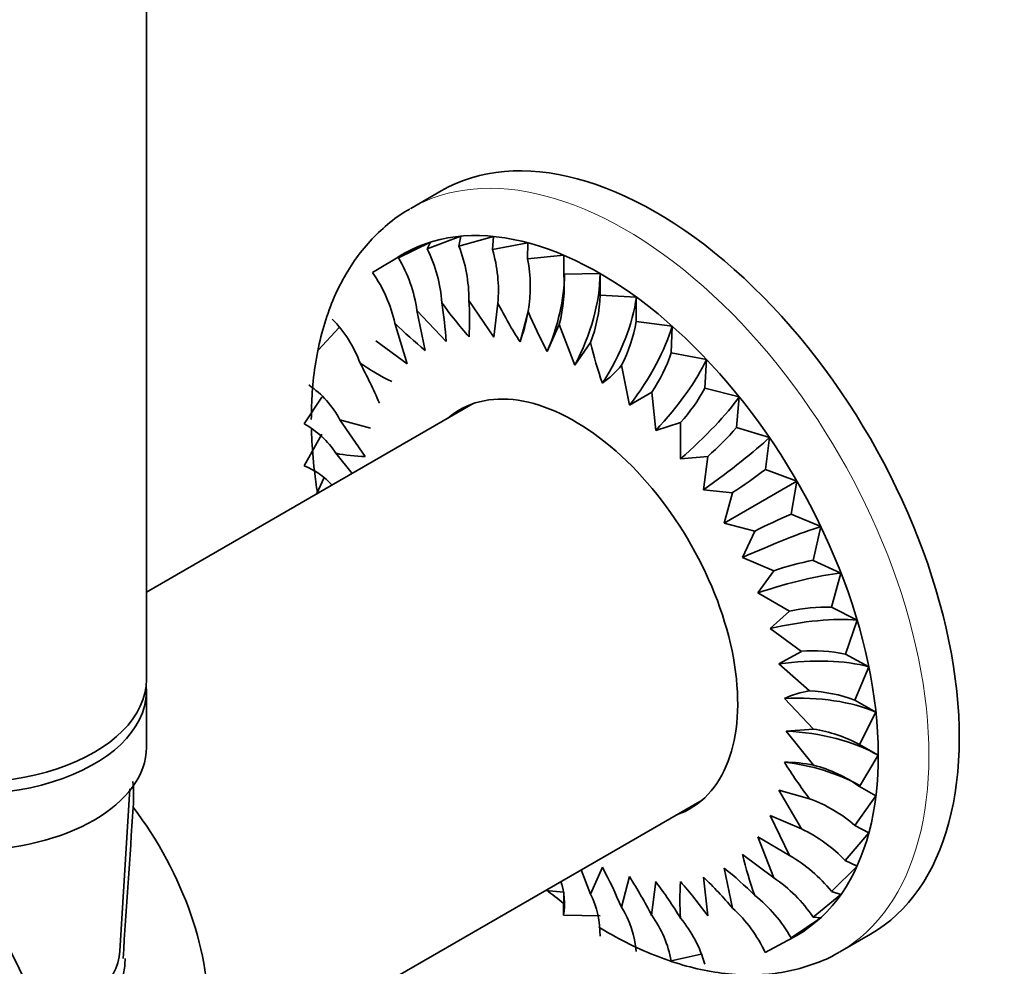
# Model space of a CAD drawing. Units: millimetres. Extents: x 0 to 1478, y 0 to 1758.
# Drawn here: x 239 to 308, y 433 to 499 of the extents above; entities that cross this region are included whole.
import ezdxf
from ezdxf import colors
from ezdxf.entities.mleader import LeaderData, LeaderLine
from ezdxf.math import Vec2, Vec3

# ---------------------------------------------------------------- set-up
doc = ezdxf.new("R2010")
doc.units = ezdxf.units.MM
doc.layers.add('DV5_Défaut', color=7, linetype='Continuous')
doc.layers.add('Défaut', color=7, linetype='Continuous')

# ---------------------------------------------------------------- blocks, each defined once
blk = doc.blocks.new('_DOT')
at = {"color": 0}
blk.add_line((0, 0), (-1, 0), dxfattribs=at)
at = {"color": 0, "const_width": 0.333}
blk.add_lwpolyline([(-0.1665, 0, 1), (0.1665, 0, 1)], format="xyb", close=True, dxfattribs=at)
blk = doc.blocks.new('SE4')
at = {"layer": 'DV5_Défaut', "color": 7, "linetype": 'Continuous', "lineweight": 35}
for p, q in [((247.942, 452.681), (247.942, 550.66)), ((268.526, 486.826), (266.404, 485.602)), ((265.545, 482.15), (267.795, 483.246)), ((267.563, 482.773), (269.91, 483.657)), ((267.795, 483.246), (267.563, 482.773)), ((269.91, 483.657), (269.766, 482.969)), ((269.766, 482.969), (272.191, 483.639)), ((272.191, 483.639), (272.116, 482.736)), ((272.116, 482.736), (274.6, 483.192)), ((274.6, 483.192), (274.573, 482.077)), ((263.746, 481.112), (265.883, 482.414)), ((265.883, 482.414), (265.545, 482.15)), ((274.573, 482.077), (277.095, 482.325)), ((277.095, 482.325), (277.095, 481.004)), ((277.095, 481.004), (279.633, 481.052)), ((279.633, 481.052), (279.638, 479.535)), ((272.215, 476.605), (270.473, 479.174)), ((272.494, 478.973), (272.215, 476.605)), ((279.638, 479.535), (282.171, 479.394)), ((282.171, 479.394), (282.16, 477.695)), ((268.875, 476.307), (266.842, 478.47)), ((266.842, 478.47), (267.422, 475.674)), ((274.608, 478.407), (274.045, 476.266)), ((265.294, 477.577), (266.148, 474.732)), ((282.16, 477.695), (284.666, 477.381)), ((259.951, 475.717), (261.39, 477.264)), ((276.777, 477.484), (275.94, 475.607)), ((277.869, 474.639), (276.777, 477.484)), ((284.666, 477.381), (284.617, 475.516)), ((266.148, 474.732), (263.962, 476.342)), ((278.965, 476.22), (277.869, 474.639)), ((284.617, 475.516), (287.074, 475.046)), ((287.074, 475.046), (286.967, 473.035)), ((281.693, 471.85), (281.135, 474.637)), ((283.248, 472.763), (281.693, 471.85)), ((283.523, 470.077), (283.248, 472.763)), ((286.967, 473.035), (289.355, 472.43)), ((258.96, 470.54), (260.194, 472.417)), ((289.355, 472.43), (289.17, 470.294)), ((270.765, 471.953), (247.942, 458.777)), ((263.598, 470.234), (261.463, 470.822)), ((261.463, 470.822), (263.221, 468.263)), ((285.269, 470.629), (283.523, 470.077)), ((285.256, 468.089), (285.269, 470.629)), ((289.17, 470.294), (291.47, 469.577)), ((258.96, 467.603), (260.187, 469.825)), ((291.47, 469.577), (291.187, 467.341)), ((261.178, 468.482), (262.315, 467.075)), ((287.164, 468.271), (285.256, 468.089)), ((286.863, 465.921), (287.164, 468.271)), ((291.187, 467.341), (293.383, 466.537)), ((259.814, 465.631), (260.354, 466.798)), ((293.383, 466.537), (288.316, 463.611)), ((293.383, 466.537), (292.986, 464.226)), ((288.9, 465.731), (286.863, 465.921)), ((288.316, 463.611), (288.9, 465.731)), ((292.986, 464.226), (295.06, 463.36)), ((290.447, 463.051), (288.316, 463.611)), ((295.06, 463.36), (294.534, 461.001)), ((289.59, 461.198), (290.447, 463.051)), ((291.778, 460.277), (289.59, 461.198)), ((294.534, 461.001), (296.473, 460.102)), ((290.664, 458.722), (291.778, 460.277)), ((296.473, 460.102), (295.805, 457.724)), ((292.872, 457.458), (290.664, 458.722)), ((295.805, 457.724), (297.598, 456.818)), ((291.518, 456.228), (292.872, 457.458)), ((293.709, 454.64), (291.518, 456.228)), ((297.598, 456.818), (296.778, 454.448)), ((292.14, 453.756), (293.709, 454.64)), ((296.778, 454.448), (298.416, 453.565)), ((294.275, 451.873), (292.14, 453.756)), ((298.416, 453.565), (297.436, 451.231)), ((247.942, 447.945), (247.942, 451.864)), ((294.56, 449.203), (292.517, 451.35)), ((297.436, 451.231), (298.912, 450.398)), ((298.912, 450.398), (297.768, 448.128)), ((292.643, 449.05), (294.56, 449.203)), ((294.56, 446.677), (292.643, 449.05)), ((297.768, 448.128), (299.078, 447.371)), ((299.078, 447.371), (297.767, 445.191)), ((297.767, 445.191), (298.912, 444.536)), ((246.086, 433.684), (246.781, 445.029)), ((292.14, 444.925), (294.274, 444.337)), ((293.708, 442.224), (292.14, 444.925)), ((298.912, 444.536), (297.435, 442.471)), ((248.922, 422.392), (286.765, 444.24)), ((291.518, 443.171), (293.708, 442.224)), ((292.87, 440.373), (291.518, 443.171)), ((297.435, 442.471), (298.416, 441.942)), ((298.416, 441.942), (296.776, 440.014)), ((290.664, 441.663), (292.87, 440.373)), ((291.776, 438.817), (290.664, 441.663)), ((289.59, 440.427), (291.776, 438.817)), ((296.776, 440.014), (297.598, 439.633)), ((278.313, 439.361), (278.96, 437.676)), ((278.96, 437.676), (279.797, 439.552)), ((288.896, 436.689), (288.316, 439.485)), ((297.598, 439.633), (295.803, 437.863)), ((281.13, 436.753), (281.693, 438.893)), ((283.243, 436.186), (283.523, 438.554)), ((287.16, 436.154), (286.863, 438.853)), ((277.095, 437.802), (275.817, 437.92)), ((277.089, 436.196), (277.095, 437.802)), ((296.473, 437.649), (294.53, 436.054)), ((295.803, 437.863), (296.473, 437.649)), ((279.633, 436.144), (277.089, 436.196)), ((295.06, 436.022), (292.982, 434.618)), ((294.53, 436.054), (295.06, 436.022)), ((296.404, 433.64), (298.526, 434.865)), ((293.383, 434.782), (291.183, 433.581)), ((292.982, 434.618), (293.383, 434.782)), ((286.694, 433.47), (284.611, 432.995))]:
    blk.add_line(p, q, dxfattribs=at)
for centre, radius, start, end in [((258.374, 478.277), 10.23, 4.08184, 26.0693), ((260.239, 479.231), 10.234, 359.68034, 21.42246), ((262.345, 479.853), 10.188, 355.0479, 16.43715), ((256.863, 477.022), 10.083, 8.25469, 30.5686), ((264.633, 480.147), 10.126, 350.10292, 10.98623), ((255.763, 475.51), 9.752, 12.23923, 35.06489), ((267.112, 480.13), 10.021, 344.68618, 5.00155), ((295.857, 498.817), 33.714, 215.98885, 221.17902), ((245.31, 475.078), 23.597, 2.98603, 9.58148), ((251.146, 477.829), 19.374, 356.41952, 3.98218), ((304.449, 495.475), 35.964, 207.31288, 212.28537), ((269.61, 479.846), 10.033, 338.81604, 358.22386), ((307.114, 492.16), 35.296, 202.93246, 207.96762), ((254.801, 471.854), 8.583, 19.97423, 44.47859), ((284.693, 497.128), 27.542, 225.22414, 231.16467), ((271.968, 479.413), 10.337, 332.48048, 350.4303), ((308.804, 483.419), 30.695, 193.56455, 199.09057), ((273.945, 479.107), 11.26, 325.71051, 341.4048), ((273.923, 491.172), 19.766, 235.99344, 243.40577), ((231.744, 458.023), 35.351, 23.27062, 28.30736), ((275.493, 479.298), 7.317, 306.02896, 320.43964), ((255.294, 467.514), 7, 28.2034, 55.16944), ((275.06, 479.633), 13.613, 318.58683, 331.00557), ((256.022, 465.15), 6.138, 32.87696, 61.40582), ((274.243, 483.085), 19.657, 311.0947, 319.40497), ((263.292, 478.561), 10.297, 258.15115, 269.60549), ((257.018, 462.672), 5.3, 42.58298, 68.50243), ((258.107, 511.906), 55.5, 303.69811, 306.58632), ((314.073, 415.319), 53.259, 113.32466, 116.33453), ((297.969, 442.323), 18.992, 100.42172, 109.02443), ((295.49, 444.885), 12.843, 88.59476, 101.76249), ((294.564, 443.684), 10.99, 78.37723, 94.46175), ((295.472, 444.634), 7.337, 99.39002, 113.75536), ((293.825, 441.548), 10.335, 69.54627, 87.50198), ((293.02, 439.29), 10.033, 61.75564, 81.16785), ((322.444, 465.568), 35.275, 211.96044, 217.00443), ((292.446, 436.599), 10.298, 78.15119, 89.60545), ((292.117, 437.2), 9.787, 54.73582, 75.54358), ((290.792, 434.829), 10.126, 48.99764, 69.88343), ((-1743.591, 571.222), 1994.675, 356.031182, 356.335983), ((289.359, 432.95), 10.243, 43.60656, 64.88105), ((319.589, 447.876), 30.91, 193.94532, 199.45279), ((287.756, 431.432), 10.301, 38.63603, 60.23567), ((249.216, 423.282), 34.64, 22.88478, 28.0153), ((271.043, 418.029), 27.545, 45.22443, 51.16438), ((271.85, 436.981), 5.297, 351.47608, 17.33843), ((251.93, 420.051), 35.225, 27.26072, 32.33754), ((255.117, 417.416), 35.408, 31.63133, 36.65587), ((304.592, 437.331), 19.374, 176.41952, 183.98218), ((260.352, 416.718), 33.113, 35.94168, 41.22619), ((265.327, 416.572), 30.987, 40.48162, 45.97282), ((286.031, 430.336), 10.244, 33.93332, 55.89133), ((273.499, 434.88), 6.136, 358.5755, 27.10986), ((284.205, 429.671), 10.075, 29.41074, 51.74253), ((275.182, 433.067), 6.998, 4.81374, 31.78519), ((282.317, 429.455), 9.778, 24.95443, 47.71828), ((276.837, 431.55), 7.908, 10.52934, 35.89031), ((278.577, 430.406), 8.709, 15.69071, 39.8322)]:
    blk.add_arc(centre, radius, start, end, dxfattribs=at)
for centre, major_axis, ratio, start_param, end_param in [((283.526, 460.846), (15, -25.981), 0.57735, 0, 3.141593), ((279.637, 458.6), (13.75, -23.816), 0.57735, 0, 3.168919), ((270.027, 478.245), (3.912, 9.197), 0.64777, 4.701072, 5.27413), ((272.566, 476.971), (4.997, 8.656), 0.57735, 4.775672, 5.497787), ((275.104, 475.314), (5.89, 8.075), 0.497052, 4.833088, 5.555204), ((267.533, 479.112), (2.587, 9.654), 0.707107, 4.605753, 4.808773), ((277.598, 473.301), (6.631, 7.478), 0.408248, 4.876351, 5.598466), ((280.007, 470.966), (7.256, 6.873), 0.31246, 4.907806, 5.629922), ((277.869, 457.58), (8.05, -13.943), 0.57735, 0, 3.253106), ((282.288, 468.35), (7.79, 6.262), 0.211325, 4.929155, 5.651271), ((278.929, 458.192), (8.05, -13.943), 0.57735, 3.20752, 3.253106), ((284.403, 465.497), (8.252, 5.639), 0.106574, -1.341651, -0.619536), ((287.993, 459.28), (9.009, 4.327), 0.106574, 0.619536, 1.341651), ((289.406, 456.022), (9.318, 3.615), 0.211325, 0.631914, 1.35403), ((290.531, 452.738), (9.58, 2.847), 0.31246, 0.653264, 1.375379), ((291.348, 449.485), (9.792, 2.004), 0.408248, 0.684719, 1.406835), ((235.442, 452.681), (-12.5, 0), 0.57735, 0, 3.141593), ((235.442, 451.864), (-12.5, 0), 0.57735, 0, 3.198191), ((291.845, 446.318), (9.938, 1.063), 0.497052, 0.727981, 1.450097), ((292.011, 443.291), (9.995, 0), 0.57735, 0.785398, 1.507514), ((235.442, 447.945), (12.5, 0), 0.57735, 3.141593, 6.283185), ((291.845, 440.456), (9.921, -1.211), 0.64777, 1.016509, 1.582113), ((278.929, 458.192), (8.05, -13.943), 0.57735, -0.111513, -0.065927), ((240.922, 436.249), (-8, 13.856), 0.57735, 2.76969, 4.930048), ((277.869, 457.58), (8.05, -13.943), 0.57735, 6.171672, 6.283185), ((229.962, 429.921), (-8, 13.856), 0.57735, 3.141593, 4.930048), ((279.637, 458.6), (13.75, -23.816), 0.57735, 6.25581, 6.283185), ((235.442, 433.901), (-10.65, 0), 0.57735, 2.059502, 3.10623)]:
    blk.add_ellipse(centre, major_axis=major_axis, ratio=ratio, start_param=start_param, end_param=end_param, dxfattribs=at)
at = {"layer": 'DV5_Défaut', "color": 7, "linetype": 'Continuous', "lineweight": 18}
for start_param, end_param in [(0, 3.145454), (6.280168, 6.283185)]:
    blk.add_ellipse((281.404, 459.621), major_axis=(15, -25.981), ratio=0.57735, start_param=start_param, end_param=end_param, dxfattribs=at)
at = {"layer": 'DV5_Défaut', "color": 7, "linetype": 'Continuous', "lineweight": 35}
for points, knots in [([(266.344, 485.551), (266.277, 485.518), (265.747, 485.249), (264.766, 484.495), (263.538, 483.344), (262.454, 481.981), (261.527, 480.449), (260.76, 478.748), (260.16, 476.883), (259.739, 474.887), (259.499, 472.823), (259.471, 471.543), (259.459, 470.848)], [0, 0, 0, 0, 0.013129, 0.121033, 0.228867, 0.337367, 0.447192, 0.558704, 0.671921, 0.786576, 0.902243, 1, 1, 1, 1]), ([(259.469, 470.146), (259.473, 469.97), (259.499, 469.066), (259.621, 467.543), (259.805, 466.217), (259.89, 465.692)], [0, 0, 0, 0, 0.124309, 0.654422, 1, 1, 1, 1]), ([(279.547, 435.363), (280.175, 434.98), (281.469, 434.256), (283.436, 433.362), (285.432, 432.674), (287.405, 432.217), (289.336, 431.997), (291.2, 432.019), (292.985, 432.277), (294.635, 432.777), (295.792, 433.257), (296.289, 433.583), (296.346, 433.62)], [0, 0, 0, 0, 0.107429, 0.22049, 0.333486, 0.44607, 0.557778, 0.668102, 0.776656, 0.883354, 0.98849, 1, 1, 1, 1]), ([(240.752, 427.134), (240.778, 427.143), (241.283, 427.312), (242.227, 427.692), (243.459, 428.371), (244.52, 429.168), (245.377, 430.071), (246.002, 431.058), (246.373, 432.097), (246.448, 432.813), (246.442, 433.169), (246.441, 433.175)], [0, 0, 0, 0, 0.007709, 0.150541, 0.294049, 0.438177, 0.582185, 0.724486, 0.863198, 0.997649, 1, 1, 1, 1])]:
    blk.add_open_spline(points, degree=3, knots=knots, dxfattribs=at)
for points in [[(247.006, 443.751), (247.055, 444.348), (247.048, 444.951), (246.984, 445.541)], [(275.9, 437.957), (276.287, 437.642), (276.676, 437.338), (277.068, 437.045)]]:
    blk.add_open_spline(points, degree=3, dxfattribs=at)

msp = doc.modelspace()

# ---------------------------------------------------------------- block references
at = {"layer": 'Défaut'}
msp.add_blockref('SE4', (0, 0), dxfattribs=at)

# ---------------------------------------------------------------- leaders
at = {"layer": 'Défaut', "color": 7, "linetype": 'Continuous', "lineweight": 18}
ml = msp.add_multileader_mtext('Standard', dxfattribs=at)
ml.set_content('{\\pxsm0.9;\\fSolid Edge ISO|b1||i0||c0|p34;\\W1.;27/01/2020\\P}', color=256)
ml.set_leader_properties()
ml.set_arrow_properties(name='DOT')
ml.build(insert=Vec2(0, 0))
ml.multileader.update_dxf_attribs({"leader_type": 0, "dogleg_length": 0, "arrow_head_size": 12})
ctx = ml.context
ctx.base_point, ctx.char_height, ctx.arrow_head_size, ctx.landing_gap_size = Vec3(1390.407, 1750.708), 12, 12, 4.2
notes = []
notes.append((ctx, [(0, (0, 0, 0), (0, 0), (1, 0), 1, [])]))
ctx.mtext.insert = Vec3(1392.407, 1756.828)
for ctx, leaders in notes:
    for number, flags, end, landing, length, lines in leaders:
        leader = LeaderData()
        leader.index, (leader.has_last_leader_line, leader.has_dogleg_vector, leader.attachment_direction) = number, flags
        leader.last_leader_point, leader.dogleg_vector, leader.dogleg_length = Vec3(end), Vec3(landing), length
        for number, points, colour, breaks in lines:
            line = LeaderLine()
            line.index, line.vertices, line.color, line.breaks = number, Vec3.list(points), colors.encode_raw_color(colour), breaks
            leader.lines.append(line)
        ctx.leaders.append(leader)

doc.saveas('drawing.dxf')
